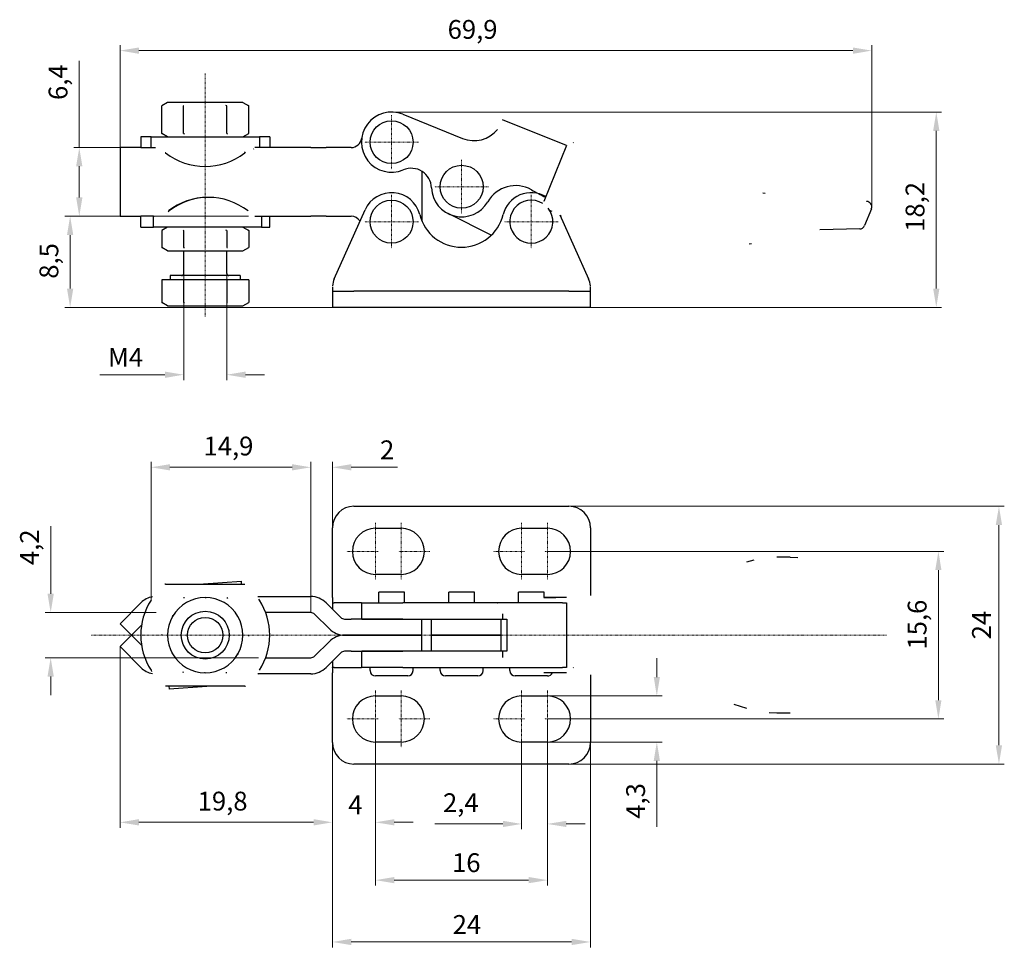
# Model space of a CAD drawing. Extents: x 26 to 393, y 36 to 245.
# Drawn here: x 26 to 209, y 72 to 245 of the extents above; entities that cross this region are included whole.
import ezdxf

# ---------------------------------------------------------------- set-up
doc = ezdxf.new("R2010")
doc.units = 0
doc.linetypes.add('CHAIN', pattern=[0.3543, 0.2362, -0.0295, 0.0591, -0.0295])
for name, color, linetype, lineweight in [('Kóty', 179, 'Continuous', 9), ('Osa', 231, 'CHAIN', 18), ('Středová značka', 231, 'CHAIN', 18), ('Viditelné hrany', 7, 'Continuous', 25)]:
    doc.layers.add(name, color=color, linetype=linetype, lineweight=lineweight)
doc.styles.get("Standard").update_dxf_attribs({"font": 'isocp___.ttf'})
doc.styles.add('Text Style57', font='isocpeur.ttf')
doc.dimstyles.new('AM_CSN', dxfattribs={"dimtxt": 3.5, "dimasz": 3.5, "dimexe": 1, "dimexo": 0, "dimgap": 1.5, "dimtad": 1, "dimdec": 1, "dimrnd": 1e-08, "dimtxsty": 'Standard', "dimcen": 0.09, "dimclrd": 1, "dimclre": 1, "dimclrt": 18, "dimadec": 0, "dimazin": 2, "dimtfac": 0.71, "dimtdec": 1, "dimtofl": 0, "dimtmove": 0, "dimatfit": 3, "dimfxl": 0, "dimtolj": 1, "dimtzin": 0, "dimlwd": 0, "dimlwe": 0, "dimarcsym": 0})

# ---------------------------------------------------------------- blocks, each defined once
blk = doc.blocks.new('*D59')
at = {"layer": 'Defpoints', "color": 0, "linetype": 'Continuous'}
for p in [(35.66, 208.41), (68.86, 208.41), (88.46, 191.45)]:
    blk.add_point(p, dxfattribs=at)
at = {"layer": 'Kóty', "color": 1, "linetype": 'Continuous', "lineweight": 0}
for p, q in [((68.86, 208.41), (34.66, 208.41)), ((35.66, 194.95), (35.66, 204.91)), ((88.46, 191.45), (34.66, 191.45))]:
    blk.add_line(p, q, dxfattribs=at)
at = {"layer": 'Kóty', "color": 1, "linetype": 'Continuous'}
for points in [[(35.07, 204.91), (36.24, 204.91), (35.66, 208.41)], [(35.07, 194.95), (36.24, 194.95), (35.66, 191.45)]]:
    blk.add_solid(points, dxfattribs=at)
at = {"layer": 'Kóty', "color": 18, "linetype": 'Continuous', "lineweight": 5, "insert": (29.96, 196.79), "char_height": 3.5, "attachment_point": 1, "rotation": 90, "style": 'Text Style57'}
blk.add_mtext('\\A1;8,5', dxfattribs=at)
blk = doc.blocks.new('*D60')
at = {"layer": 'Defpoints', "color": 0, "linetype": 'Continuous'}
for p in [(44.94, 221.21), (37.36, 208.41), (44.94, 208.41)]:
    blk.add_point(p, dxfattribs=at)
at = {"layer": 'Kóty', "color": 1, "linetype": 'Continuous', "lineweight": 0}
for p, q in [((37.36, 221.21), (37.36, 237.33)), ((44.94, 221.21), (36.36, 221.21)), ((37.36, 211.91), (37.36, 217.71)), ((44.94, 208.41), (36.36, 208.41))]:
    blk.add_line(p, q, dxfattribs=at)
at = {"layer": 'Kóty', "color": 1, "linetype": 'Continuous'}
for points in [[(36.77, 217.71), (37.94, 217.71), (37.36, 221.21)], [(36.77, 211.91), (37.94, 211.91), (37.36, 208.41)]]:
    blk.add_solid(points, dxfattribs=at)
at = {"layer": 'Kóty', "color": 18, "linetype": 'Continuous', "lineweight": 5, "insert": (31.66, 230.06), "char_height": 3.5, "attachment_point": 1, "rotation": 90, "style": 'Text Style57'}
blk.add_mtext('\\A1;6,4', dxfattribs=at)
blk = doc.blocks.new('*D61')
at = {"layer": 'Defpoints', "color": 0, "linetype": 'Continuous'}
for p in [(95.55, 227.81), (196.8, 227.81), (95.76, 191.45)]:
    blk.add_point(p, dxfattribs=at)
at = {"layer": 'Kóty', "color": 1, "linetype": 'Continuous', "lineweight": 0}
for p, q in [((95.55, 227.81), (197.8, 227.81)), ((196.8, 194.95), (196.8, 224.31)), ((95.76, 191.45), (197.8, 191.45))]:
    blk.add_line(p, q, dxfattribs=at)
at = {"layer": 'Kóty', "color": 1, "linetype": 'Continuous'}
for points in [[(196.22, 224.31), (197.38, 224.31), (196.8, 227.81)], [(196.22, 194.95), (197.38, 194.95), (196.8, 191.45)]]:
    blk.add_solid(points, dxfattribs=at)
at = {"layer": 'Kóty', "color": 18, "linetype": 'Continuous', "lineweight": 5, "insert": (191.1, 205.52), "char_height": 3.5, "attachment_point": 1, "rotation": 90, "style": 'Text Style57'}
blk.add_mtext('\\A1;18,2', dxfattribs=at)
blk = doc.blocks.new('*D62')
at = {"layer": 'Defpoints', "color": 0, "linetype": 'Continuous'}
for p in [(56.79, 197.77), (64.79, 197.77), (64.79, 178.92)]:
    blk.add_point(p, dxfattribs=at)
at = {"layer": 'Kóty', "color": 1, "linetype": 'Continuous', "lineweight": 0}
for p, q in [((56.79, 197.77), (56.79, 177.92)), ((64.79, 197.77), (64.79, 177.92)), ((53.29, 178.92), (41.2, 178.92)), ((68.29, 178.92), (71.79, 178.92))]:
    blk.add_line(p, q, dxfattribs=at)
at = {"layer": 'Kóty', "color": 1, "linetype": 'Continuous'}
for points in [[(53.29, 179.5), (53.29, 178.33), (56.79, 178.92)], [(68.29, 179.5), (68.29, 178.33), (64.79, 178.92)]]:
    blk.add_solid(points, dxfattribs=at)
at = {"layer": 'Kóty', "color": 18, "linetype": 'Continuous', "lineweight": 5, "insert": (42.7, 183.92), "char_height": 3.5, "attachment_point": 1, "rotation": 0, "style": 'Text Style57'}
blk.add_mtext('\\A1;M4', dxfattribs=at)
blk = doc.blocks.new('*D64')
at = {"layer": 'Defpoints', "color": 0, "linetype": 'Continuous'}
for p in [(128.46, 154.44), (128.46, 106.44), (208.46, 106.44)]:
    blk.add_point(p, dxfattribs=at)
at = {"layer": 'Kóty', "color": 1, "linetype": 'Continuous', "lineweight": 0}
for p, q in [((128.46, 154.44), (209.46, 154.44)), ((208.46, 150.94), (208.46, 109.94)), ((128.46, 106.44), (209.46, 106.44))]:
    blk.add_line(p, q, dxfattribs=at)
at = {"layer": 'Kóty', "color": 1, "linetype": 'Continuous'}
for points in [[(207.87, 150.94), (209.04, 150.94), (208.46, 154.44)], [(207.87, 109.94), (209.04, 109.94), (208.46, 106.44)]]:
    blk.add_solid(points, dxfattribs=at)
at = {"layer": 'Kóty', "color": 18, "linetype": 'Continuous', "lineweight": 5, "insert": (203.46, 129.67), "char_height": 3.5, "attachment_point": 1, "rotation": 90, "style": 'Text Style57'}
blk.add_mtext('\\A1;24', dxfattribs=at)
blk = doc.blocks.new('*D65')
at = {"layer": 'Defpoints', "color": 0, "linetype": 'Continuous'}
for p in [(124.46, 146.04), (124.46, 114.84), (197.19, 114.84)]:
    blk.add_point(p, dxfattribs=at)
at = {"layer": 'Kóty', "color": 1, "linetype": 'Continuous', "lineweight": 0}
for p, q in [((124.46, 146.04), (198.19, 146.04)), ((197.19, 142.54), (197.19, 118.34)), ((124.46, 114.84), (198.19, 114.84))]:
    blk.add_line(p, q, dxfattribs=at)
at = {"layer": 'Kóty', "color": 1, "linetype": 'Continuous'}
for points in [[(196.61, 142.54), (197.77, 142.54), (197.19, 146.04)], [(196.61, 118.34), (197.77, 118.34), (197.19, 114.84)]]:
    blk.add_solid(points, dxfattribs=at)
at = {"layer": 'Kóty', "color": 18, "linetype": 'Continuous', "lineweight": 5, "insert": (191.49, 127.76), "char_height": 3.5, "attachment_point": 1, "rotation": 90, "style": 'Text Style57'}
blk.add_mtext('\\A1;15,6', dxfattribs=at)
blk = doc.blocks.new('*D66')
at = {"layer": 'Defpoints', "color": 0, "linetype": 'Continuous'}
for p in [(84.46, 110.44), (92.46, 110.54), (92.46, 95.6)]:
    blk.add_point(p, dxfattribs=at)
at = {"layer": 'Kóty', "color": 1, "linetype": 'Continuous', "lineweight": 0}
for p, q in [((84.46, 110.44), (84.46, 94.6)), ((92.46, 110.54), (92.46, 94.6)), ((80.96, 95.6), (77.46, 95.6)), ((95.96, 95.6), (99.46, 95.6))]:
    blk.add_line(p, q, dxfattribs=at)
at = {"layer": 'Kóty', "color": 1, "linetype": 'Continuous'}
for points in [[(80.96, 96.19), (80.96, 95.02), (84.46, 95.6)], [(95.96, 96.19), (95.96, 95.02), (92.46, 95.6)]]:
    blk.add_solid(points, dxfattribs=at)
at = {"layer": 'Kóty', "color": 18, "linetype": 'Continuous', "lineweight": 5, "insert": (87.41, 100.6), "char_height": 3.5, "attachment_point": 1, "style": 'Text Style57'}
blk.add_mtext('\\A1;4', dxfattribs=at)
blk = doc.blocks.new('*D67')
at = {"layer": 'Defpoints', "color": 0, "linetype": 'Continuous'}
for p in [(84.46, 110.44), (132.46, 110.44), (132.46, 73.33)]:
    blk.add_point(p, dxfattribs=at)
at = {"layer": 'Kóty', "color": 1, "linetype": 'Continuous', "lineweight": 0}
for p, q in [((84.46, 110.44), (84.46, 72.33)), ((132.46, 110.44), (132.46, 72.33)), ((87.96, 73.33), (128.96, 73.33))]:
    blk.add_line(p, q, dxfattribs=at)
at = {"layer": 'Kóty', "color": 1, "linetype": 'Continuous'}
for points in [[(87.96, 73.92), (87.96, 72.75), (84.46, 73.33)], [(128.96, 73.92), (128.96, 72.75), (132.46, 73.33)]]:
    blk.add_solid(points, dxfattribs=at)
at = {"layer": 'Kóty', "color": 18, "linetype": 'Continuous', "lineweight": 5, "insert": (106.83, 78.33), "char_height": 3.5, "attachment_point": 1, "style": 'Text Style57'}
blk.add_mtext('\\A1;24', dxfattribs=at)
blk = doc.blocks.new('*D68')
at = {"layer": 'Defpoints', "color": 0, "linetype": 'Continuous'}
for p in [(119.66, 110.54), (124.46, 110.54), (124.46, 95.3)]:
    blk.add_point(p, dxfattribs=at)
at = {"layer": 'Kóty', "color": 1, "linetype": 'Continuous', "lineweight": 0}
for p, q in [((119.66, 110.54), (119.66, 94.3)), ((124.46, 110.54), (124.46, 94.3)), ((116.16, 95.3), (103.53, 95.3)), ((127.96, 95.3), (131.46, 95.3))]:
    blk.add_line(p, q, dxfattribs=at)
at = {"layer": 'Kóty', "color": 1, "linetype": 'Continuous'}
for points in [[(116.16, 95.88), (116.16, 94.72), (119.66, 95.3)], [(127.96, 95.88), (127.96, 94.72), (124.46, 95.3)]]:
    blk.add_solid(points, dxfattribs=at)
at = {"layer": 'Kóty', "color": 18, "linetype": 'Continuous', "lineweight": 5, "insert": (105.03, 101), "char_height": 3.5, "attachment_point": 1, "style": 'Text Style57'}
blk.add_mtext('\\A1;2,4', dxfattribs=at)
blk = doc.blocks.new('*D69')
at = {"layer": 'Defpoints', "color": 0, "linetype": 'Continuous'}
for p in [(92.46, 114.84), (124.46, 114.84), (124.46, 84.84)]:
    blk.add_point(p, dxfattribs=at)
at = {"layer": 'Kóty', "color": 1, "linetype": 'Continuous', "lineweight": 0}
for p, q in [((92.46, 114.84), (92.46, 83.84)), ((124.46, 114.84), (124.46, 83.84)), ((95.96, 84.84), (120.96, 84.84))]:
    blk.add_line(p, q, dxfattribs=at)
at = {"layer": 'Kóty', "color": 1, "linetype": 'Continuous'}
for points in [[(95.96, 85.42), (95.96, 84.26), (92.46, 84.84)], [(120.96, 85.42), (120.96, 84.26), (124.46, 84.84)]]:
    blk.add_solid(points, dxfattribs=at)
at = {"layer": 'Kóty', "color": 18, "linetype": 'Continuous', "lineweight": 5, "insert": (106.71, 89.84), "char_height": 3.5, "attachment_point": 1, "style": 'Text Style57'}
blk.add_mtext('\\A1;16', dxfattribs=at)
blk = doc.blocks.new('*D70')
at = {"layer": 'Defpoints', "color": 0, "linetype": 'Continuous'}
for p in [(124.46, 119.14), (124.46, 110.54), (144.81, 110.54)]:
    blk.add_point(p, dxfattribs=at)
at = {"layer": 'Kóty', "color": 1, "linetype": 'Continuous', "lineweight": 0}
for p, q in [((144.81, 122.64), (144.81, 126.14)), ((124.46, 119.14), (145.81, 119.14)), ((124.46, 110.54), (145.81, 110.54)), ((144.81, 107.04), (144.81, 94.77))]:
    blk.add_line(p, q, dxfattribs=at)
at = {"layer": 'Kóty', "color": 1, "linetype": 'Continuous'}
for points in [[(144.23, 122.64), (145.39, 122.64), (144.81, 119.14)], [(144.23, 107.04), (145.39, 107.04), (144.81, 110.54)]]:
    blk.add_solid(points, dxfattribs=at)
at = {"layer": 'Kóty', "color": 18, "linetype": 'Continuous', "lineweight": 5, "insert": (139.11, 96.27), "char_height": 3.5, "attachment_point": 1, "rotation": 90, "style": 'Text Style57'}
blk.add_mtext('\\A1;4,3', dxfattribs=at)
blk = doc.blocks.new('*D71')
at = {"layer": 'Defpoints', "color": 0, "linetype": 'Continuous'}
for p in [(80.44, 161.69), (84.46, 150.44), (80.44, 134.64)]:
    blk.add_point(p, dxfattribs=at)
at = {"layer": 'Kóty', "color": 1, "linetype": 'Continuous', "lineweight": 0}
for p, q in [((76.94, 161.69), (73.44, 161.69)), ((80.44, 134.64), (80.44, 162.69)), ((84.46, 150.44), (84.46, 162.69)), ((87.96, 161.69), (96.56, 161.69))]:
    blk.add_line(p, q, dxfattribs=at)
at = {"layer": 'Kóty', "color": 1, "linetype": 'Continuous'}
for points in [[(76.94, 162.27), (76.94, 161.1), (80.44, 161.69)], [(87.96, 162.27), (87.96, 161.1), (84.46, 161.69)]]:
    blk.add_solid(points, dxfattribs=at)
at = {"layer": 'Kóty', "color": 18, "linetype": 'Continuous', "lineweight": 5, "insert": (93.31, 166.69), "char_height": 3.5, "attachment_point": 1, "style": 'Text Style57'}
blk.add_mtext('\\A1;2', dxfattribs=at)
blk = doc.blocks.new('*D72')
at = {"layer": 'Defpoints', "color": 0, "linetype": 'Continuous'}
for p in [(50.72, 161.69), (50.72, 136.96), (80.44, 134.64)]:
    blk.add_point(p, dxfattribs=at)
at = {"layer": 'Kóty', "color": 1, "linetype": 'Continuous', "lineweight": 0}
for p, q in [((50.72, 136.96), (50.72, 162.69)), ((76.94, 161.69), (54.22, 161.69)), ((80.44, 134.64), (80.44, 162.69))]:
    blk.add_line(p, q, dxfattribs=at)
at = {"layer": 'Kóty', "color": 1, "linetype": 'Continuous'}
for points in [[(54.22, 162.27), (54.22, 161.1), (50.72, 161.69)], [(76.94, 162.27), (76.94, 161.1), (80.44, 161.69)]]:
    blk.add_solid(points, dxfattribs=at)
at = {"layer": 'Kóty', "color": 18, "linetype": 'Continuous', "lineweight": 5, "insert": (60.47, 167.39), "char_height": 3.5, "attachment_point": 1, "style": 'Text Style57'}
blk.add_mtext('\\A1;14,9', dxfattribs=at)
blk = doc.blocks.new('*D73')
at = {"layer": 'Defpoints', "color": 0, "linetype": 'Continuous'}
for p in [(44.94, 128.32), (84.46, 110.44), (44.94, 95.6)]:
    blk.add_point(p, dxfattribs=at)
at = {"layer": 'Kóty', "color": 1, "linetype": 'Continuous', "lineweight": 0}
for p, q in [((44.94, 128.32), (44.94, 94.6)), ((84.46, 110.44), (84.46, 94.6)), ((80.96, 95.6), (48.44, 95.6))]:
    blk.add_line(p, q, dxfattribs=at)
at = {"layer": 'Kóty', "color": 1, "linetype": 'Continuous'}
for points in [[(48.44, 96.19), (48.44, 95.02), (44.94, 95.6)], [(80.96, 96.19), (80.96, 95.02), (84.46, 95.6)]]:
    blk.add_solid(points, dxfattribs=at)
at = {"layer": 'Kóty', "color": 18, "linetype": 'Continuous', "lineweight": 5, "insert": (59.39, 101.3), "char_height": 3.5, "attachment_point": 1, "style": 'Text Style57'}
blk.add_mtext('\\A1;19,8', dxfattribs=at)
blk = doc.blocks.new('*D74')
at = {"layer": 'Defpoints', "color": 0, "linetype": 'Continuous'}
for p in [(51.67, 134.64), (32.04, 126.24), (70.71, 126.24)]:
    blk.add_point(p, dxfattribs=at)
at = {"layer": 'Kóty', "color": 1, "linetype": 'Continuous', "lineweight": 0}
for p, q in [((32.04, 138.14), (32.04, 150.76)), ((51.67, 134.64), (31.04, 134.64)), ((70.71, 126.24), (31.04, 126.24)), ((32.04, 122.74), (32.04, 119.24))]:
    blk.add_line(p, q, dxfattribs=at)
at = {"layer": 'Kóty', "color": 1, "linetype": 'Continuous'}
for points in [[(31.45, 138.14), (32.62, 138.14), (32.04, 134.64)], [(31.45, 122.74), (32.62, 122.74), (32.04, 126.24)]]:
    blk.add_solid(points, dxfattribs=at)
at = {"layer": 'Kóty', "color": 18, "linetype": 'Continuous', "lineweight": 5, "insert": (26.34, 143.49), "char_height": 3.5, "attachment_point": 1, "rotation": 90, "style": 'Text Style57'}
blk.add_mtext('\\A1;4,2', dxfattribs=at)
blk = doc.blocks.new('*D75')
at = {"layer": 'Defpoints', "color": 0, "linetype": 'Continuous'}
for p in [(184.79, 239.25), (44.94, 211.61), (184.79, 210.18)]:
    blk.add_point(p, dxfattribs=at)
at = {"layer": 'Kóty', "color": 1, "linetype": 'Continuous', "lineweight": 0}
for p, q in [((44.94, 211.61), (44.94, 240.25)), ((184.79, 210.18), (184.79, 240.25)), ((48.44, 239.25), (181.29, 239.25))]:
    blk.add_line(p, q, dxfattribs=at)
at = {"layer": 'Kóty', "color": 1, "linetype": 'Continuous'}
for points in [[(48.44, 239.83), (48.44, 238.66), (44.94, 239.25)], [(181.29, 239.83), (181.29, 238.66), (184.79, 239.25)]]:
    blk.add_solid(points, dxfattribs=at)
at = {"layer": 'Kóty', "color": 18, "linetype": 'Continuous', "lineweight": 5, "insert": (105.89, 244.95), "char_height": 3.5, "attachment_point": 1, "style": 'Text Style57'}
blk.add_mtext('\\A1;69,9', dxfattribs=at)

msp = doc.modelspace()

# ---------------------------------------------------------------- linework, layer by layer
at = {"layer": 'Osa', "lineweight": 18}
for p, q in [((60.79, 189.74), (60.79, 234.98)), ((187.56, 130.44), (39.55, 130.44))]:
    msp.add_line(p, q, dxfattribs=at).dxf.unprotected_set("ltscale", 0)
at = {"layer": 'Středová značka', "lineweight": 18}
for p, q in [((95.46, 227.21), (95.46, 217.21)), ((100.46, 222.21), (90.46, 222.21)), ((108.5, 218.91), (108.5, 208.91)), ((113.5, 213.91), (103.5, 213.91)), ((95.46, 212.41), (95.46, 202.41)), ((121.46, 212.41), (121.46, 202.41)), ((100.46, 207.41), (90.46, 207.41)), ((126.46, 207.41), (116.46, 207.41)), ((92.46, 151.34), (92.46, 140.74)), ((97.26, 151.34), (97.26, 140.74)), ((119.66, 151.34), (119.66, 140.74)), ((124.46, 151.34), (124.46, 140.74)), ((92.96, 146.04), (87.16, 146.04)), ((102.56, 146.04), (96.76, 146.04)), ((120.16, 146.04), (114.36, 146.04)), ((129.76, 146.04), (123.96, 146.04)), ((92.46, 120.14), (92.46, 109.54)), ((97.26, 120.14), (97.26, 109.54)), ((119.66, 120.14), (119.66, 109.54)), ((124.46, 120.14), (124.46, 109.54)), ((92.96, 114.84), (87.16, 114.84)), ((102.56, 114.84), (96.76, 114.84)), ((120.16, 114.84), (114.36, 114.84)), ((129.76, 114.84), (123.96, 114.84))]:
    msp.add_line(p, q, dxfattribs=at).dxf.unprotected_set("ltscale", 0)
at = {"layer": 'Viditelné hrany', "linetype": 'Continuous', "lineweight": 25}
for p, q in [((53.79, 229.61), (52.71, 228.98)), ((52.71, 223.83), (52.71, 228.98)), ((54.73, 229.61), (53.79, 229.61)), ((60.79, 229.61), (54.73, 229.61)), ((56.75, 223.83), (56.75, 228.98)), ((66.86, 229.61), (60.79, 229.61)), ((64.84, 223.83), (64.84, 228.98)), ((67.79, 229.61), (66.86, 229.61)), ((67.79, 229.61), (68.88, 228.98)), ((68.88, 223.83), (68.88, 228.98)), ((97.56, 227.4), (108.68, 222.9)), ((127.99, 221.56), (116.11, 226.36)), ((53.79, 223.21), (52.71, 223.83)), ((67.79, 223.21), (68.88, 223.83)), ((50.72, 223.21), (48.79, 223.21)), ((48.79, 223.21), (48.79, 221.21)), ((50.72, 222.09), (50.72, 223.21)), ((50.72, 223.21), (58.26, 223.21)), ((50.72, 221.21), (50.72, 222.09)), ((58.26, 223.21), (60.79, 223.21)), ((60.79, 223.21), (63.33, 223.21)), ((63.33, 223.21), (70.87, 223.21)), ((70.87, 223.21), (70.87, 222.09)), ((72.79, 223.21), (70.87, 223.21)), ((70.87, 222.09), (70.87, 221.21)), ((72.79, 223.21), (72.79, 221.21)), ((48.84, 221.21), (44.94, 221.21)), ((44.94, 221.21), (44.94, 208.41)), ((48.84, 221.21), (51.54, 221.21)), ((80.44, 221.21), (70.05, 221.21)), ((80.44, 221.21), (83.27, 221.21)), ((86.01, 221.21), (83.27, 221.21)), ((86.71, 221.21), (86.01, 221.21)), ((87.92, 221.21), (86.71, 221.21)), ((127.99, 221.56), (123.79, 211.18)), ((127.99, 221.56), (127.99, 221.56)), ((101.06, 216.82), (101.06, 207.62)), ((61.41, 211.93), (61.28, 211.93)), ((53.93, 209.41), (53.99, 209.41)), ((53.99, 209.41), (54.06, 209.41)), ((84.8, 196.77), (90.52, 209.6)), ((114, 204.88), (105.99, 208.9)), ((184.72, 209.8), (183.46, 206.68)), ((44.94, 208.41), (48.84, 208.41)), ((48.79, 206.41), (48.79, 208.41)), ((51.18, 208.41), (48.84, 208.41)), ((51.17, 207.52), (51.17, 208.41)), ((51.17, 206.41), (51.17, 207.52)), ((70.03, 208.41), (80.44, 208.41)), ((71.27, 208.41), (71.27, 207.52)), ((71.27, 207.52), (71.27, 206.41)), ((72.79, 206.41), (72.79, 208.41)), ((83.27, 208.41), (80.44, 208.41)), ((83.27, 208.41), (86.01, 208.41)), ((86.01, 208.41), (86.71, 208.41)), ((86.71, 208.41), (87.92, 208.41)), ((126.79, 208.69), (132.11, 196.77)), ((48.79, 206.41), (51.17, 206.41)), ((58.68, 206.41), (51.17, 206.41)), ((53.79, 206.41), (52.71, 205.78)), ((52.71, 205.78), (52.71, 202.63)), ((56.75, 205.78), (56.75, 202.63)), ((60.79, 206.41), (58.68, 206.41)), ((63.75, 206.41), (60.79, 206.41)), ((71.27, 206.41), (63.75, 206.41)), ((64.84, 205.78), (64.84, 202.63)), ((67.79, 206.41), (68.88, 205.78)), ((68.88, 205.78), (68.88, 202.63)), ((71.27, 206.41), (72.79, 206.41)), ((182.55, 206.05), (175.11, 205.9)), ((53.79, 202.01), (52.71, 202.63)), ((53.79, 202.01), (54.73, 202.01)), ((54.73, 202.01), (60.79, 202.01)), ((56.79, 197.77), (56.79, 202.01)), ((60.79, 202.01), (66.86, 202.01)), ((64.79, 197.77), (64.79, 202.01)), ((66.86, 202.01), (67.79, 202.01)), ((67.79, 202.01), (68.88, 202.63)), ((56.75, 196.57), (52.71, 196.57)), ((52.71, 196.57), (52.71, 192.39)), ((67.29, 197.37), (54.29, 197.37)), ((54.29, 197.37), (54.29, 196.57)), ((56.75, 196.57), (56.75, 192.39)), ((64.84, 196.57), (56.75, 196.57)), ((64.84, 196.57), (64.84, 192.39)), ((68.88, 196.57), (64.84, 196.57)), ((67.29, 197.37), (67.29, 196.57)), ((68.88, 196.57), (68.88, 192.39)), ((84.46, 195.31), (84.46, 194.45)), ((84.46, 194.45), (88.46, 194.45)), ((84.46, 194.45), (84.46, 191.45)), ((128.46, 194.45), (88.46, 194.45)), ((128.46, 194.45), (132.46, 194.45)), ((132.46, 194.45), (132.46, 195.31)), ((132.46, 191.45), (132.46, 194.45)), ((53.79, 191.77), (52.71, 192.39)), ((67.79, 191.77), (68.88, 192.39)), ((53.79, 191.77), (54.73, 191.77)), ((54.73, 191.77), (60.79, 191.77)), ((60.79, 191.77), (66.86, 191.77)), ((66.86, 191.77), (67.79, 191.77)), ((88.46, 191.45), (84.46, 191.45)), ((128.46, 191.45), (88.46, 191.45)), ((132.46, 191.45), (128.46, 191.45)), ((88.46, 154.44), (128.46, 154.44)), ((84.46, 137.44), (84.46, 150.44)), ((92.46, 150.34), (97.26, 150.34)), ((119.66, 150.34), (124.46, 150.34)), ((132.46, 150.44), (132.46, 137.84)), ((169.6, 144.94), (167.15, 144.94)), ((97.26, 141.74), (92.46, 141.74)), ((124.46, 141.74), (119.66, 141.74)), ((53.43, 139.96), (68.16, 139.96)), ((67.52, 140.42), (60.49, 139.96)), ((67.55, 139.96), (67.52, 140.42)), ((70.58, 137.64), (80.44, 137.64)), ((84.46, 137.44), (84.46, 136.45)), ((97.86, 138.44), (93.06, 138.44)), ((93.06, 136.44), (93.06, 138.44)), ((97.86, 136.44), (97.86, 138.44)), ((110.9, 138.44), (106.1, 138.44)), ((106.1, 136.44), (106.1, 138.44)), ((110.9, 136.44), (110.9, 138.44)), ((123.86, 138.44), (119.06, 138.44)), ((119.06, 136.44), (119.06, 138.44)), ((127.99, 137.44), (123.79, 137.44)), ((123.86, 137.44), (123.86, 138.44)), ((127.99, 137.44), (127.99, 137.44)), ((44.94, 132.56), (48.84, 136.47)), ((83.27, 136.47), (86.01, 133.73)), ((84.46, 136.45), (84.46, 135.28)), ((84.47, 136.44), (84.47, 135.27)), ((84.47, 136.44), (84.8, 136.44)), ((89.86, 136.44), (84.8, 136.44)), ((89.86, 136.44), (97.56, 136.44)), ((89.86, 136.44), (89.86, 133.44)), ((108.68, 136.44), (97.56, 136.44)), ((115.16, 136.44), (108.68, 136.44)), ((127.24, 136.44), (115.16, 136.44)), ((123.41, 136.44), (123.41, 136.44)), ((127.24, 136.44), (127.99, 136.44)), ((127.99, 136.44), (127.99, 124.44)), ((80.44, 134.64), (72.04, 134.64)), ((83.89, 131.61), (81.15, 134.35)), ((116.11, 134.44), (116.11, 133.44)), ((47.06, 130.44), (44.94, 132.56)), ((48.94, 132.33), (47.06, 130.44)), ((86.71, 133.44), (87.92, 133.44)), ((89.91, 133.44), (87.92, 133.44)), ((89.91, 133.44), (97.56, 133.44)), ((97.56, 133.44), (89.91, 133.44)), ((97.56, 133.44), (108.68, 133.44)), ((101.06, 130.44), (101.06, 133.44)), ((102.9, 130.44), (102.9, 133.44)), ((108.68, 133.44), (116.11, 133.44)), ((115.79, 133.44), (115.79, 127.44)), ((116.11, 133.44), (116.91, 133.44)), ((116.91, 133.44), (116.91, 127.44)), ((44.94, 128.32), (47.06, 130.44)), ((47.06, 130.44), (48.94, 128.55)), ((87.92, 130.44), (86.71, 130.44)), ((86.71, 130.44), (87.92, 130.44)), ((87.92, 130.44), (89.91, 130.44)), ((89.91, 130.44), (87.92, 130.44)), ((101.06, 130.44), (89.91, 130.44)), ((89.91, 130.44), (101.06, 130.44)), ((101.06, 127.44), (101.06, 130.44)), ((111.01, 130.44), (102.9, 130.44)), ((102.9, 130.44), (111.01, 130.44)), ((102.9, 127.44), (102.9, 130.44)), ((111.01, 130.44), (115.79, 130.44)), ((115.79, 130.44), (111.01, 130.44)), ((48.84, 124.41), (44.94, 128.32)), ((81.15, 126.53), (83.89, 129.27)), ((86.01, 127.15), (83.27, 124.41)), ((87.92, 127.44), (86.71, 127.44)), ((87.92, 127.44), (89.91, 127.44)), ((89.86, 127.44), (89.86, 124.44)), ((97.56, 127.44), (89.91, 127.44)), ((89.91, 127.44), (97.56, 127.44)), ((108.68, 127.44), (97.56, 127.44)), ((116.11, 127.44), (108.68, 127.44)), ((116.11, 127.44), (116.11, 126.44)), ((116.91, 127.44), (116.11, 127.44)), ((72.04, 126.24), (80.44, 126.24)), ((84.47, 125.61), (84.47, 124.44)), ((80.44, 123.24), (70.58, 123.24)), ((84.46, 124.43), (84.46, 123.44)), ((84.46, 110.44), (84.46, 123.44)), ((84.8, 124.44), (84.47, 124.44)), ((84.8, 124.44), (89.86, 124.44)), ((97.56, 124.44), (89.86, 124.44)), ((91.46, 123.84), (91.46, 124.44)), ((98.46, 122.84), (92.46, 122.84)), ((97.56, 124.44), (108.68, 124.44)), ((99.46, 123.84), (99.46, 124.44)), ((104.5, 123.84), (104.5, 124.44)), ((111.5, 122.84), (105.5, 122.84)), ((108.68, 124.44), (115.16, 124.44)), ((112.5, 123.84), (112.5, 124.44)), ((115.16, 124.44), (127.24, 124.44)), ((117.46, 123.84), (117.46, 124.44)), ((124.46, 122.84), (118.46, 122.84)), ((127.99, 123.44), (123.79, 123.44)), ((127.99, 124.44), (127.24, 124.44)), ((127.99, 123.44), (127.99, 123.44)), ((132.46, 123.03), (132.46, 110.44)), ((68.16, 120.92), (53.43, 120.92)), ((54.03, 120.92), (54.06, 120.46)), ((54.06, 120.46), (61.1, 120.92)), ((92.46, 119.14), (97.26, 119.14)), ((119.66, 119.14), (124.46, 119.14)), ((169.6, 115.94), (167.15, 115.94)), ((97.26, 110.54), (92.46, 110.54)), ((124.46, 110.54), (119.66, 110.54)), ((128.46, 106.44), (88.46, 106.44))]:
    msp.add_line(p, q, dxfattribs=at).dxf.unprotected_set("ltscale", 0)
for points in [[(54.73, 229.61), (54.65, 229.6)], [(56.75, 228.98), (56.66, 229.03)], [(60.79, 229.61), (60.63, 229.6)], [(64.84, 228.98), (64.65, 229.03)], [(66.86, 229.61), (66.78, 229.6)], [(68.88, 228.98), (68.78, 229.03)], [(116.11, 226.36), (116.11, 226.36)], [(52.71, 223.83), (52.8, 223.78)], [(56.75, 223.83), (56.94, 223.78)], [(64.84, 223.83), (64.93, 223.78)], [(50.72, 223.21), (50.81, 223.2)], [(54.73, 223.21), (54.81, 223.21)], [(60.79, 223.21), (60.96, 223.21)], [(66.86, 223.21), (66.94, 223.21)], [(129.29, 222.11), (129.23, 222.13)], [(53.43, 220.21), (53.35, 220.24)], [(68.16, 220.21), (68.3, 220.39)], [(69.81, 220.94), (69.75, 220.92)], [(164.99, 212.66), (164.52, 212.73)], [(123.79, 211.18), (123.78, 211.16)], [(183.77, 211.17), (183.76, 211.17)], [(54.06, 209.41), (53.92, 209.23)], [(124.81, 209.58), (125.27, 209.37)], [(51.18, 208.41), (51.27, 208.41)], [(54.73, 206.41), (54.65, 206.4)], [(56.75, 205.78), (56.66, 205.83)], [(60.79, 206.41), (60.63, 206.4)], [(64.84, 205.78), (64.65, 205.83)], [(66.86, 206.41), (66.78, 206.4)], [(68.88, 205.78), (68.78, 205.83)], [(71.27, 206.41), (71.19, 206.41)], [(175.11, 205.9), (175.11, 205.9)], [(175.13, 205.91), (175.16, 205.92)], [(161.97, 203.3), (162.45, 203.35)], [(52.71, 202.63), (52.8, 202.58)], [(54.73, 202.01), (54.81, 202.01)], [(56.75, 202.63), (56.94, 202.58)], [(60.79, 202.01), (60.96, 202.01)], [(64.84, 202.63), (64.93, 202.58)], [(66.86, 202.01), (66.94, 202.01)], [(84.47, 195.45), (84.47, 195.44)], [(132.46, 195.31), (132.46, 195.32)], [(52.71, 192.39), (52.8, 192.34)], [(56.75, 192.39), (56.94, 192.34)], [(64.84, 192.39), (64.93, 192.34)], [(54.73, 191.77), (54.81, 191.77)], [(60.79, 191.77), (60.96, 191.77)], [(66.86, 191.77), (66.94, 191.77)], [(169.6, 144.94), (171.04, 144.87)], [(161.56, 144.07), (162.93, 144.46)], [(53.43, 139.96), (53.29, 139.96)], [(67.52, 140.42), (67.6, 140.42)], [(50.79, 137.54), (50.83, 137.62)], [(56.75, 137.44), (56.94, 137.44)], [(60.79, 137.44), (60.96, 137.44)], [(64.84, 137.44), (64.93, 137.28)], [(123.79, 137.44), (126.02, 137.47)], [(127.99, 137.44), (128.02, 137.44)], [(70.87, 136.96), (70.78, 137.17)], [(84.46, 136.45), (84.46, 136.45)], [(115.16, 136.44), (115.23, 136.43)], [(123.41, 136.44), (123.41, 136.5)], [(54.73, 133.94), (54.81, 134.08)], [(66.86, 133.94), (66.94, 133.8)], [(52.71, 130.44), (52.8, 130.6)], [(68.88, 130.44), (68.78, 130.28)], [(54.73, 126.94), (54.65, 127.08)], [(66.86, 126.94), (66.78, 126.8)], [(116.11, 126.44), (116.11, 126.31)], [(50.72, 123.92), (50.81, 123.7)], [(56.75, 123.44), (56.66, 123.6)], [(60.79, 123.44), (60.63, 123.44)], [(64.84, 123.44), (64.65, 123.44)], [(70.75, 123.24), (70.71, 123.16)], [(84.46, 124.43), (84.46, 124.48)], [(84.47, 124.44), (84.47, 124.44)], [(123.79, 123.44), (123.78, 123.44)], [(129.29, 124.43), (129.23, 124.38)], [(68.16, 120.92), (68.3, 120.92)], [(54.06, 120.46), (53.99, 120.46)], [(161.56, 116.8), (159.21, 117.54)], [(167.15, 115.94), (165.74, 115.99)]]:
    msp.add_lwpolyline(points, dxfattribs=at).dxf.unprotected_set("ltscale", 0)
for centre, radius in [((95.46, 222.21), 4), ((108.5, 213.91), 4), ((95.46, 207.41), 4), ((60.79, 130.44), 4.46), ((60.79, 130.44), 3.3)]:
    msp.add_circle(centre, radius, dxfattribs=at).dxf.unprotected_set("ltscale", 0)
for centre, radius, start, end in [((95.46, 222.21), 5.6, 67.9729, 292.975), ((110.78, 228.09), 5.6, 247.9729, 321.3713), ((87.92, 223.21), 2, 270, 352.4392), ((60.79, 229.68), 12, 232.1586, 307.8414), ((99.12, 213.57), 3.78, 2.0958, 112.975), ((95.46, 207.41), 5.4, 14.0346, 155.9785), ((108.5, 213.91), 5.6, 182.0958, 330.0447), ((118.55, 208.12), 6, 60.5129, 150.0447), ((121.46, 207.41), 5.4, 60.0197, 165.9654), ((155.96, 274.27), 70, 240.5129, 242.9272), ((121.46, 207.41), 4, 57.2074, 38.6583), ((183.79, 210.18), 1, 337.9729, 88.9789), ((87.92, 206.41), 2, 33.4869, 90), ((108.46, 210.66), 8, 194.0346, 345.9654), ((121.46, 207.41), 5.6, 8.6626, 12.7356), ((182.53, 207.05), 1, 271.1715, 337.9729), ((56.39, 197.77), 0.4, 270, 0), ((65.19, 197.77), 0.4, 180, 270), ((88.46, 195.14), 4, 155.9785, 175.5636), ((128.46, 195.14), 4, 4.4364, 24.0215), ((88.46, 150.44), 4, 90, 180), ((128.46, 150.44), 4, 0, 90), ((92.46, 146.04), 4.3, 90, 270), ((97.26, 146.04), 4.3, 270, 90), ((119.66, 146.04), 4.3, 90, 270), ((124.46, 146.04), 4.3, 270, 90), ((51.67, 133.64), 4, 99.866, 135), ((60.79, 130.44), 7, 90, 150), ((60.79, 130.44), 7, 30, 90), ((80.44, 133.64), 4, 45, 90), ((60.79, 130.44), 12, 147.0695, 212.9305), ((60.79, 130.44), 12, 327.0695, 32.9305), ((60.79, 130.44), 7, 150, 210), ((60.79, 130.44), 7, 330, 30), ((80.44, 133.64), 1, 45, 90), ((86.71, 134.44), 1, 225, 270), ((86.71, 134.44), 4, 225, 270), ((86.71, 126.44), 4, 90, 135), ((60.79, 130.44), 7, 210, 270), ((60.79, 130.44), 7, 270, 330), ((80.44, 127.24), 1, 270, 315), ((86.71, 126.44), 1, 90, 135), ((86.71, 126.44), 1, 90, 135), ((51.67, 127.24), 4, 225, 260.134), ((80.44, 127.24), 4, 270, 315), ((92.46, 123.84), 1, 180, 270), ((98.46, 123.84), 1, 270, 0), ((105.5, 123.84), 1, 180, 270), ((111.5, 123.84), 1, 270, 0), ((118.46, 123.84), 1, 180, 270), ((124.46, 123.84), 1, 270, 335.5259), ((92.46, 114.84), 4.3, 90, 270), ((97.26, 114.84), 4.3, 270, 90), ((119.66, 114.84), 4.3, 90, 270), ((124.46, 114.84), 4.3, 270, 90), ((88.46, 110.44), 4, 180, 270), ((128.46, 110.44), 4, 270, 0)]:
    msp.add_arc(centre, radius, start, end, dxfattribs=at).dxf.unprotected_set("ltscale", 0)
for centre, start_param, end_param in [((61.41, 199.93), 5.622729, 6.943642), ((61.28, 199.93), 0, 0.660456)]:
    msp.add_ellipse(centre, major_axis=(0, 12), ratio=0.997905, start_param=start_param, end_param=end_param, dxfattribs=at).dxf.unprotected_set("ltscale", 0)

# ---------------------------------------------------------------- dimensions: what is measured, and where the dimension line sits
at = {"layer": 'Kóty', "color": 11, "linetype": 'Continuous', "lineweight": 5}
for base, p1, p2, angle, picture, middle in [((184.79, 239.25), (44.94, 211.61), (184.79, 210.18), 0, '*D75', (109.82, 239.25)), ((37.36, 208.41), (44.94, 221.21), (44.94, 208.41), 90, '*D60', (37.36, 232.94)), ((196.8, 227.81), (95.76, 191.45), (95.55, 227.81), 270, '*D61', (196.8, 209.11)), ((35.66, 208.41), (88.46, 191.45), (68.86, 208.41), 270, '*D59', (35.66, 199.5)), ((50.72, 161.69), (80.44, 134.64), (50.72, 136.96), 180, '*D72', (64.24, 161.69)), ((208.46, 106.44), (128.46, 154.44), (128.46, 106.44), 270, '*D64', (208.46, 131.95)), ((32.04, 126.24), (51.67, 134.64), (70.71, 126.24), 90, '*D74', (32.04, 146.38)), ((197.19, 114.84), (124.46, 146.04), (124.46, 114.84), 90, '*D65', (197.19, 131.34)), ((144.81, 110.54), (124.46, 119.14), (124.46, 110.54), 270, '*D70', (144.81, 99.15)), ((124.46, 84.84), (92.46, 114.84), (124.46, 114.84), 180, '*D69', (108.46, 84.84)), ((124.46, 95.3), (119.66, 110.54), (124.46, 110.54), 180, '*D68', (107.92, 95.3))]:
    dim = msp.add_linear_dim(base=base, p1=p1, p2=p2, angle=angle, dimstyle='AM_CSN', override={"dimdec": 1, "dimlfac": 0.5, "dimtxsty": 'Text Style57', "dimtp": 0, "dimtm": 0, "dimtdec": 1}, dxfattribs=at)
    dim.commit()
    dim.dimension.update_dxf_attribs({"geometry": picture, "text_midpoint": middle, "dimtype": 160})
    dim.dimension.dxf.unprotected_set("ltscale", 0)
dim = msp.add_linear_dim(base=(64.79, 178.92), p1=(56.79, 197.77), p2=(64.79, 197.77), angle=180, text='M<>', dimstyle='AM_CSN', override={"dimdec": 1, "dimlfac": 0.5, "dimtxsty": 'Text Style57', "dimtp": 0, "dimtm": 0, "dimtdec": 1}, dxfattribs=at)
dim.commit()
dim.dimension.update_dxf_attribs({"geometry": '*D62', "text_midpoint": (45.32, 178.92), "dimtype": 160})
dim.dimension.dxf.unprotected_set("ltscale", 0)
for base, p1, p2, picture, middle in [((80.44, 161.69), (84.46, 150.44), (80.44, 134.64), '*D71', (94.18, 161.69)), ((44.94, 95.6), (84.46, 110.44), (44.94, 128.32), '*D73', (62.97, 95.6)), ((92.46, 95.6), (84.46, 110.44), (92.46, 110.54), '*D66', (88.46, 95.6)), ((132.46, 73.33), (84.46, 110.44), (132.46, 110.44), '*D67', (109.1, 73.33))]:
    dim = msp.add_linear_dim(base=base, p1=p1, p2=p2, dimstyle='AM_CSN', override={"dimdec": 1, "dimlfac": 0.5, "dimtxsty": 'Text Style57', "dimtp": 0, "dimtm": 0, "dimtdec": 1}, dxfattribs=at)
    dim.commit()
    dim.dimension.update_dxf_attribs({"geometry": picture, "text_midpoint": middle, "dimtype": 160})
    dim.dimension.dxf.unprotected_set("ltscale", 0)

doc.saveas('drawing.dxf')
